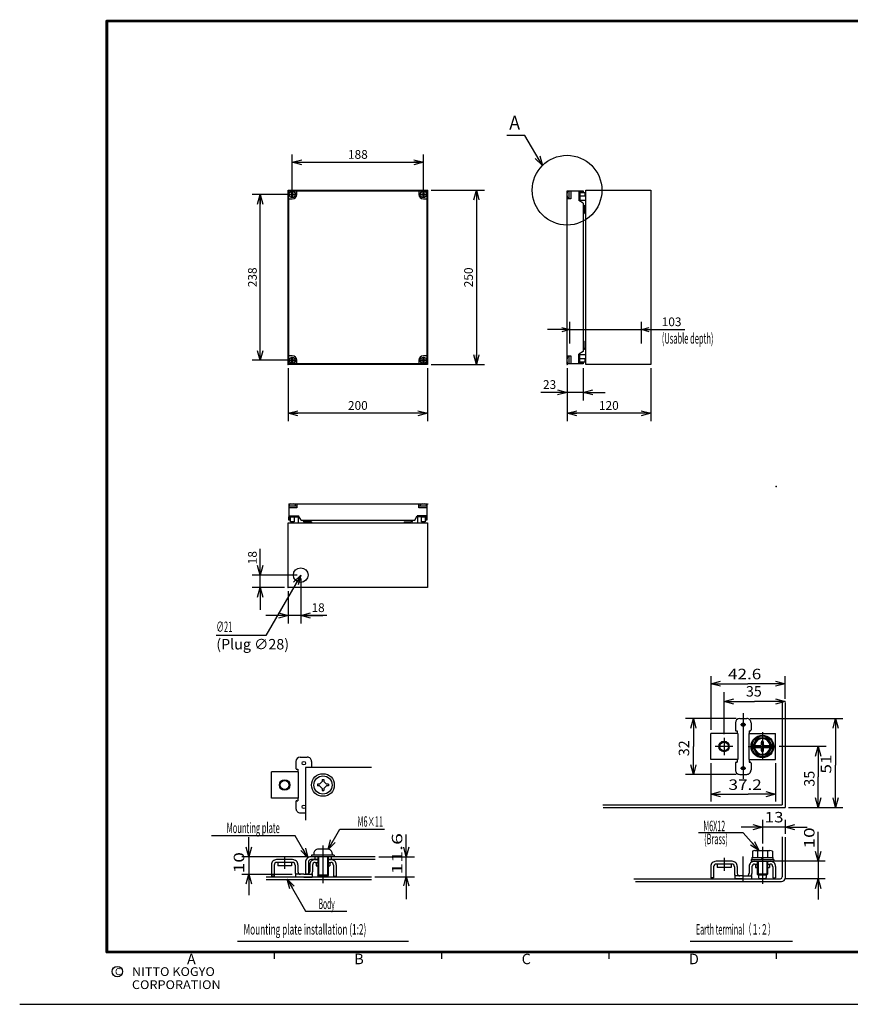
# Model space of a CAD drawing. Extents: x -217 to 202, y -161 to 148.
# Drawn here: x -217 to 21, y -148 to 134 of the extents above; entities that cross this region are included whole.
import ezdxf

# ---------------------------------------------------------------- set-up
doc = ezdxf.new("R2010")
doc.units = 0
doc.linetypes.add('CENTER', pattern=[50.8, 31.75, -6.35, 6.35, -6.35])
doc.linetypes.add('NON_PLOTING', pattern=[0])
doc.layers.get('0').update_dxf_attribs({"linetype": 'CONTINUOUS'})
doc.layers.get('DEFPOINTS').update_dxf_attribs({"linetype": 'CONTINUOUS'})
doc.layers.add('LY_1', color=7, linetype='CONTINUOUS')
doc.styles.add('MX_DIMTXSTY_2', font='txt.shx', dxfattribs={"width": 1.2, "bigfont": 'extfont.shx'})
doc.styles.add('MX_DIMTXSTY_3', font='txt.shx', dxfattribs={"width": 1.1, "bigfont": 'extfont.shx'})
doc.styles.add('MX_DIMTXSTY_4', font='txt.shx', dxfattribs={"width": 1.05, "bigfont": 'extfont.shx'})
doc.styles.add('MX_NOTE_STANDARD', font='txt.shx', dxfattribs={"bigfont": 'extfont.shx'})
doc.dimstyles.new('MXDIMSTYLE', dxfattribs={"dimtxt": 3, "dimasz": 2.5, "dimexe": 2.28, "dimexo": 1, "dimgap": 1, "dimtad": 1, "dimdsep": 46, "dimtxsty": 'MX_NOTE_STANDARD', "dimblk1": 'OPEN30', "dimblk2": 'OPEN30', "dimsah": 1, "dimcen": 2.5, "dimadec": 0, "dimazin": 0, "dimtfac": 1, "dimtmove": 0, "dimatfit": 3, "dimldrblk": 'OPEN30', "dimfxl": 1, "dimtzin": 0, "dimarcsym": 0})

# ---------------------------------------------------------------- blocks, each defined once
blk = doc.blocks.new('_OPEN30')
at = {"color": 0, "linetype": 'ByBlock', "lineweight": -2}
for p, q in [((-1, 0.267949), (0, 0)), ((0, 0), (-1, -0.267949)), ((0, 0), (-1, 0))]:
    blk.add_line(p, q, dxfattribs=at)
blk = doc.blocks.new('$DOT')
at = {"color": 0, "linetype": 'CONTINUOUS', "lineweight": -2}
blk.add_circle((0, 0), 1, dxfattribs=at)
blk = doc.blocks.new('*D3')
at = {"color": 1, "linetype": 'CONTINUOUS'}
for p, q in [((-59.24, 41), (-59.24, 47.28)), ((-38.64, 41), (-38.64, 47.28)), ((-59.24, 45), (-65.59, 45)), ((-59.24, 45), (-38.64, 45)), ((-38.64, 45), (-26.25, 45)), ((-38.64, 45), (-32.29, 45))]:
    blk.add_line(p, q, dxfattribs=at)
at = {"layer": 'DEFPOINTS', "color": 0, "linetype": 'CONTINUOUS'}
for p in [(-38.64, 45), (-59.24, 40), (-38.64, 40)]:
    blk.add_point(p, dxfattribs=at)
at = {"color": 1, "linetype": 'CONTINUOUS', "xscale": 2.216, "yscale": 2.216, "zscale": 2.216}
blk.add_blockref('_OPEN30', (-59.24, 45), dxfattribs=at)
at = {"color": 1, "linetype": 'CONTINUOUS', "xscale": 2.216, "yscale": 2.216, "zscale": 2.216, "rotation": 180}
blk.add_blockref('_OPEN30', (-38.64, 45), dxfattribs=at)
at = {"color": 1, "linetype": 'CONTINUOUS', "insert": (-30, 47.25), "char_height": 2.5, "attachment_point": 5, "line_spacing_factor": 0.9, "style": 'MX_DIMTXSTY_2'}
blk.add_mtext('\\A1;103', dxfattribs=at)
blk = doc.blocks.new('*D4')
at = {"color": 1, "linetype": 'CONTINUOUS'}
for p, q in [((-60, 34), (-60, 24.72)), ((-55.4, 34), (-55.4, 24.72)), ((-60, 27), (-67.5, 27)), ((-60, 27), (-66.35, 27)), ((-55.4, 27), (-60, 27)), ((-55.4, 27), (-49.05, 27))]:
    blk.add_line(p, q, dxfattribs=at)
at = {"layer": 'DEFPOINTS', "color": 0, "linetype": 'CONTINUOUS'}
for p in [(-60, 35), (-55.4, 35), (-60, 27)]:
    blk.add_point(p, dxfattribs=at)
at = {"color": 1, "linetype": 'CONTINUOUS', "xscale": 2.77, "yscale": 2.77, "zscale": 2.77}
blk.add_blockref('_OPEN30', (-60, 27), dxfattribs=at)
at = {"color": 1, "linetype": 'CONTINUOUS', "xscale": 2.77, "yscale": 2.77, "zscale": 2.77, "rotation": 180}
blk.add_blockref('_OPEN30', (-55.4, 27), dxfattribs=at)
at = {"color": 1, "linetype": 'CONTINUOUS', "insert": (-65, 29.25), "char_height": 2.5, "attachment_point": 5, "line_spacing_factor": 0.9}
blk.add_mtext('\\A1;23', dxfattribs=at)
blk = doc.blocks.new('*D5')
at = {"color": 1, "linetype": 'CONTINUOUS'}
for p, q in [((-60, 34), (-60, 18.72)), ((-36, 34), (-36, 18.72)), ((-36, 21), (-60, 21))]:
    blk.add_line(p, q, dxfattribs=at)
at = {"layer": 'DEFPOINTS', "color": 0, "linetype": 'CONTINUOUS'}
for p in [(-60, 35), (-36, 35), (-60, 21)]:
    blk.add_point(p, dxfattribs=at)
at = {"color": 1, "linetype": 'CONTINUOUS', "xscale": 2.77, "yscale": 2.77, "zscale": 2.77, "rotation": 180}
blk.add_blockref('_OPEN30', (-60, 21), dxfattribs=at)
at = {"color": 1, "linetype": 'CONTINUOUS', "xscale": 2.77, "yscale": 2.77, "zscale": 2.77}
blk.add_blockref('_OPEN30', (-36, 21), dxfattribs=at)
at = {"color": 1, "linetype": 'CONTINUOUS', "insert": (-48, 23.25), "char_height": 2.5, "attachment_point": 5, "line_spacing_factor": 0.9, "style": 'MX_DIMTXSTY_2'}
blk.add_mtext('\\A1;120', dxfattribs=at)
blk = doc.blocks.new('*D6')
at = {"color": 1, "linetype": 'CONTINUOUS'}
for p, q in [((-148, -25.4), (-148, -17.9)), ((-148, -25.4), (-148, -19.05)), ((-137.4, -25.4), (-150.28, -25.4)), ((-148, -29), (-148, -25.4)), ((-141, -29), (-150.28, -29)), ((-148, -29), (-148, -35.35))]:
    blk.add_line(p, q, dxfattribs=at)
at = {"layer": 'DEFPOINTS', "color": 0, "linetype": 'CONTINUOUS'}
for p in [(-148, -25.4), (-136.4, -25.4), (-140, -29)]:
    blk.add_point(p, dxfattribs=at)
at = {"color": 1, "linetype": 'CONTINUOUS', "xscale": 2.77, "yscale": 2.77, "zscale": 2.77}
for p, rotation in [((-148, -25.4), 270), ((-148, -29), 90)]:
    blk.add_blockref('_OPEN30', p, dxfattribs=dict(at, rotation=rotation))
at = {"color": 1, "linetype": 'CONTINUOUS', "insert": (-150.25, -20.4), "char_height": 2.5, "attachment_point": 5, "rotation": 90, "line_spacing_factor": 0.9, "style": 'MX_DIMTXSTY_2'}
blk.add_mtext('\\A1;18', dxfattribs=at)
blk = doc.blocks.new('*D7')
at = {"color": 1, "linetype": 'CONTINUOUS'}
for p, q in [((-136.4, -26.4), (-136.4, -39.28)), ((-140, -30), (-140, -39.28)), ((-140, -37), (-146.35, -37)), ((-136.4, -37), (-140, -37)), ((-128.9, -37), (-136.4, -37)), ((-136.4, -37), (-130.05, -37))]:
    blk.add_line(p, q, dxfattribs=at)
at = {"layer": 'DEFPOINTS', "color": 0, "linetype": 'CONTINUOUS'}
for p in [(-136.4, -25.4), (-140, -29), (-140, -37)]:
    blk.add_point(p, dxfattribs=at)
at = {"color": 1, "linetype": 'CONTINUOUS', "xscale": 2.77, "yscale": 2.77, "zscale": 2.77}
blk.add_blockref('_OPEN30', (-140, -37), dxfattribs=at)
at = {"color": 1, "linetype": 'CONTINUOUS', "xscale": 2.77, "yscale": 2.77, "zscale": 2.77, "rotation": 180}
blk.add_blockref('_OPEN30', (-136.4, -37), dxfattribs=at)
at = {"color": 1, "linetype": 'CONTINUOUS', "insert": (-131.4, -34.75), "char_height": 2.5, "attachment_point": 5, "line_spacing_factor": 0.9, "style": 'MX_DIMTXSTY_2'}
blk.add_mtext('\\A1;18', dxfattribs=at)
blk = doc.blocks.new('*D8')
at = {"color": 1, "linetype": 'CONTINUOUS'}
for p, q in [((-139.8, 83.8), (-150.28, 83.8)), ((-148, 36.2), (-148, 83.8)), ((-139.8, 36.2), (-150.28, 36.2))]:
    blk.add_line(p, q, dxfattribs=at)
at = {"layer": 'DEFPOINTS', "color": 0, "linetype": 'CONTINUOUS'}
for p in [(-148, 83.8), (-138.8, 83.8), (-138.8, 36.2)]:
    blk.add_point(p, dxfattribs=at)
at = {"color": 1, "linetype": 'CONTINUOUS', "xscale": 2.77, "yscale": 2.77, "zscale": 2.77}
for p, rotation in [((-148, 83.8), 90), ((-148, 36.2), 270)]:
    blk.add_blockref('_OPEN30', p, dxfattribs=dict(at, rotation=rotation))
at = {"color": 1, "linetype": 'CONTINUOUS', "insert": (-150.25, 59.999999), "char_height": 2.5, "attachment_point": 5, "rotation": 90, "line_spacing_factor": 0.9}
blk.add_mtext('\\A1;238', dxfattribs=at)
blk = doc.blocks.new('*D9')
at = {"color": 1, "linetype": 'CONTINUOUS'}
for p, q in [((-138.8, 84.8), (-138.8, 95.28)), ((-101.2, 84.8), (-101.2, 95.28)), ((-138.8, 93), (-101.2, 93))]:
    blk.add_line(p, q, dxfattribs=at)
at = {"layer": 'DEFPOINTS', "color": 0, "linetype": 'CONTINUOUS'}
for p in [(-101.2, 93), (-138.8, 83.8), (-101.2, 83.8)]:
    blk.add_point(p, dxfattribs=at)
at = {"color": 1, "linetype": 'CONTINUOUS', "xscale": 2.77, "yscale": 2.77, "zscale": 2.77, "rotation": 180}
blk.add_blockref('_OPEN30', (-138.8, 93), dxfattribs=at)
at = {"color": 1, "linetype": 'CONTINUOUS', "xscale": 2.77, "yscale": 2.77, "zscale": 2.77}
blk.add_blockref('_OPEN30', (-101.2, 93), dxfattribs=at)
at = {"color": 1, "linetype": 'CONTINUOUS', "insert": (-120.000001, 95.25), "char_height": 2.5, "attachment_point": 5, "line_spacing_factor": 0.9, "style": 'MX_DIMTXSTY_3'}
blk.add_mtext('\\A1;188', dxfattribs=at)
blk = doc.blocks.new('*D10')
at = {"color": 1, "linetype": 'CONTINUOUS'}
for p, q in [((-140, 34), (-140, 18.72)), ((-100, 34), (-100, 18.72)), ((-100, 21), (-140, 21))]:
    blk.add_line(p, q, dxfattribs=at)
at = {"layer": 'DEFPOINTS', "color": 0, "linetype": 'CONTINUOUS'}
for p in [(-140, 35), (-100, 35), (-140, 21)]:
    blk.add_point(p, dxfattribs=at)
at = {"color": 1, "linetype": 'CONTINUOUS', "xscale": 2.77, "yscale": 2.77, "zscale": 2.77, "rotation": 180}
blk.add_blockref('_OPEN30', (-140, 21), dxfattribs=at)
at = {"color": 1, "linetype": 'CONTINUOUS', "xscale": 2.77, "yscale": 2.77, "zscale": 2.77}
blk.add_blockref('_OPEN30', (-100, 21), dxfattribs=at)
at = {"color": 1, "linetype": 'CONTINUOUS', "insert": (-120, 23.25), "char_height": 2.5, "attachment_point": 5, "line_spacing_factor": 0.9, "style": 'MX_DIMTXSTY_3'}
blk.add_mtext('\\A1;200', dxfattribs=at)
blk = doc.blocks.new('*D11')
at = {"color": 1, "linetype": 'CONTINUOUS'}
for p, q in [((-99, 85), (-83.72, 85)), ((-86, 85), (-86, 35)), ((-99, 35), (-83.72, 35))]:
    blk.add_line(p, q, dxfattribs=at)
at = {"layer": 'DEFPOINTS', "color": 0, "linetype": 'CONTINUOUS'}
for p in [(-100, 85), (-100, 35), (-86, 35)]:
    blk.add_point(p, dxfattribs=at)
at = {"color": 1, "linetype": 'CONTINUOUS', "xscale": 2.77, "yscale": 2.77, "zscale": 2.77}
for p, rotation in [((-86, 85), 90), ((-86, 35), 270)]:
    blk.add_blockref('_OPEN30', p, dxfattribs=dict(at, rotation=rotation))
at = {"color": 1, "linetype": 'CONTINUOUS', "insert": (-88.25, 60), "char_height": 2.5, "attachment_point": 5, "rotation": 90, "line_spacing_factor": 0.9, "style": 'MX_DIMTXSTY_4'}
blk.add_mtext('\\A1;250', dxfattribs=at)
blk = doc.blocks.new('$DOTFIL')
at = {"color": 0, "linetype": 'CONTINUOUS', "lineweight": -2, "const_width": 1}
blk.add_lwpolyline([(-0.5, 0, 1), (0.5, 0, 1)], format="xyb", close=True, dxfattribs=at)

msp = doc.modelspace()

# ---------------------------------------------------------------- linework, layer by layer
at = {"layer": 'DEFPOINTS', "color": 130, "linetype": 'NON_PLOTING'}
msp.add_line((-217, -148.5), (202, -148.5), dxfattribs=at)
at = {"layer": 'LY_1', "color": 255, "linetype": 'CONTINUOUS'}
for p, q in [((-140, 35), (-140, 85)), ((-140, 85), (-100, 85)), ((-139.8, 35.2), (-139.8, 84.8)), ((-139.8, 84.8), (-100.2, 84.8)), ((-137.5, 83.8), (-137.5, 84.8)), ((-102.5, 84.8), (-102.5, 83.8)), ((-100.2, 84.8), (-100.2, 35.2)), ((-100, 85), (-100, 35)), ((-60, 35.2), (-60, 84.8)), ((-60, 84.8), (-56.3, 84.8)), ((-59.46, 84.8), (-59.46, 82.5)), ((-58.9, 84.8), (-58.9, 82.5)), ((-56.6, 84.8), (-56.6, 82)), ((-56.3, 84.8), (-55.4, 84.8)), ((-56.3, 84.8), (-56.3, 81.8268)), ((-55.4, 84.8), (-55.4, 84.48)), ((-54.6, 35), (-54.6, 85)), ((-54.6, 85), (-36, 85)), ((-36, 85), (-36, 35)), ((-139.8, 82.5), (-138.8, 82.5)), ((-139.5, 83.7), (-139.5, 83.9)), ((-139.5, 83.9), (-138.1, 83.9)), ((-138.1, 83.7), (-139.5, 83.7)), ((-138.9, 83.1), (-138.9, 84.5)), ((-138.9, 84.5), (-138.7, 84.5)), ((-138.7, 83.1), (-138.9, 83.1)), ((-138.7, 84.5), (-138.7, 83.1)), ((-138.1, 83.9), (-138.1, 83.7)), ((-101.9, 83.7), (-101.9, 83.9)), ((-101.9, 83.9), (-100.5, 83.9)), ((-100.5, 83.7), (-101.9, 83.7)), ((-101.3, 83.1), (-101.3, 84.5)), ((-101.3, 84.5), (-101.1, 84.5)), ((-101.1, 83.1), (-101.3, 83.1)), ((-101.2, 82.5), (-100.2, 82.5)), ((-101.1, 84.5), (-101.1, 83.1)), ((-100.5, 83.9), (-100.5, 83.7)), ((-58.9, 82.5), (-60, 82.5)), ((-55.4, 81.307), (-56.6, 82)), ((-55.4, 84.48), (-56.3, 84.48)), ((-56.3, 84.3), (-54.86, 84.3)), ((-54.86, 83.3), (-56.3, 83.3)), ((-56.3, 82.1008), (-54.6, 82.1008)), ((-54.86, 84.3), (-54.86, 83.3)), ((-55.4, 81.307), (-55.4, 38.693)), ((-55.4, 80.7722), (-54.6, 80.3992)), ((-55.4, 80.4412), (-54.9, 80.2081)), ((-54.9, 78.3008), (-54.9, 80.2081)), ((-54.9, 78.3008), (-54.6, 78.3008)), ((-55.4, 39.5588), (-54.9, 39.7919)), ((-55.4, 39.2278), (-54.6, 39.6008)), ((-54.9, 41.6992), (-54.6, 41.6992)), ((-54.9, 41.6992), (-54.9, 39.7919)), ((-138.8, 37.5), (-139.8, 37.5)), ((-138.9, 35.5), (-138.9, 36.9)), ((-138.9, 36.9), (-138.7, 36.9)), ((-138.7, 36.9), (-138.7, 35.5)), ((-101.3, 35.5), (-101.3, 36.9)), ((-101.3, 36.9), (-101.1, 36.9)), ((-100.2, 37.5), (-101.2, 37.5)), ((-101.1, 36.9), (-101.1, 35.5)), ((-60, 37.5), (-58.9, 37.5)), ((-59.46, 37.5), (-59.46, 35.2)), ((-58.9, 37.5), (-58.9, 35.2)), ((-55.4, 38.693), (-56.6, 38)), ((-56.6, 35.2), (-56.6, 38)), ((-56.3, 35.2), (-56.3, 38.1732)), ((-56.3, 37.8992), (-54.6, 37.8992)), ((-100, 35), (-140, 35)), ((-100.2, 35.2), (-139.8, 35.2)), ((-139.5, 36.1), (-139.5, 36.3)), ((-139.5, 36.3), (-138.1, 36.3)), ((-138.1, 36.1), (-139.5, 36.1)), ((-138.7, 35.5), (-138.9, 35.5)), ((-138.1, 36.3), (-138.1, 36.1)), ((-137.5, 35.2), (-137.5, 36.2)), ((-102.5, 36.2), (-102.5, 35.2)), ((-101.9, 36.1), (-101.9, 36.3)), ((-101.9, 36.3), (-100.5, 36.3)), ((-100.5, 36.1), (-101.9, 36.1)), ((-101.1, 35.5), (-101.3, 35.5)), ((-100.5, 36.3), (-100.5, 36.1)), ((-56.3, 35.2), (-60, 35.2)), ((-56.3, 36.7), (-54.86, 36.7)), ((-54.86, 35.7), (-56.3, 35.7)), ((-56.3, 35.52), (-55.4, 35.52)), ((-55.4, 35.2), (-56.3, 35.2)), ((-55.4, 35.52), (-55.4, 35.2)), ((-54.86, 36.7), (-54.86, 35.7)), ((-36, 35), (-54.6, 35)), ((-139.8, -5), (-139.8, -8.7)), ((-139.8, -5), (-100.2, -5)), ((-139.8, -5.54), (-137.5, -5.54)), ((-137.5, -5), (-137.5, -6.1)), ((-102.5, -6.1), (-102.5, -5)), ((-102.5, -5.54), (-100.2, -5.54)), ((-100.2, -5), (-100.2, -8.7)), ((-137.5, -6.1), (-139.8, -6.1)), ((-139.8, -8.4), (-137, -8.4)), ((-136.307, -9.6), (-137, -8.4)), ((-103.693, -9.6), (-103, -8.4)), ((-100.2, -8.4), (-103, -8.4)), ((-100.2, -6.1), (-102.5, -6.1)), ((-140, -29), (-140, -10.4)), ((-140, -10.4), (-100, -10.4)), ((-139.8, -9.6), (-139.8, -8.7)), ((-139.8, -8.7), (-139.48, -8.7)), ((-139.8, -8.7), (-136.8268, -8.7)), ((-139.48, -9.6), (-139.8, -9.6)), ((-139.48, -8.7), (-139.48, -9.6)), ((-139.3, -10.14), (-139.3, -8.7)), ((-139.3, -8.7), (-138.3, -8.7)), ((-138.3, -10.14), (-139.3, -10.14)), ((-138.3, -8.7), (-138.3, -10.14)), ((-137.1008, -8.7), (-137.1008, -10.4)), ((-136.307, -9.6), (-103.693, -9.6)), ((-135.7722, -9.6), (-135.3992, -10.4)), ((-135.4412, -9.6), (-135.2081, -10.1)), ((-133.3008, -10.1), (-135.2081, -10.1)), ((-133.3008, -10.1), (-133.3008, -10.4)), ((-106.6992, -10.1), (-106.6992, -10.4)), ((-106.6992, -10.1), (-104.7919, -10.1)), ((-104.5588, -9.6), (-104.7919, -10.1)), ((-104.2278, -9.6), (-104.6008, -10.4)), ((-100.2, -8.7), (-103.1732, -8.7)), ((-102.8992, -8.7), (-102.8992, -10.4)), ((-101.7, -10.14), (-101.7, -8.7)), ((-101.7, -8.7), (-100.7, -8.7)), ((-100.7, -10.14), (-101.7, -10.14)), ((-100.7, -8.7), (-100.7, -10.14)), ((-100.52, -9.6), (-100.52, -8.7)), ((-100.52, -8.7), (-100.2, -8.7)), ((-100.2, -9.6), (-100.52, -9.6)), ((-100.2, -8.7), (-100.2, -9.6)), ((-100, -10.4), (-100, -29)), ((-100, -29), (-140, -29))]:
    msp.add_line(p, q, dxfattribs=at)
at = {"layer": 'LY_1', "color": 1, "linetype": 'CONTINUOUS'}
for p, q in [((-18.764, -54.356), (-18.764, -69.7915)), ((2.536, -60.9026), (2.536, -54.356)), ((-14.964, -71.0415), (-14.964, -59.0145)), ((-11.464, -66.5415), (-26.0266, -66.5415)), ((-7.464, -66.5415), (19.1022, -66.5415)), ((14.2982, -74.5415), (0.8387, -74.5415)), ((-18.764, -79.2915), (-18.764, -90.3135)), ((-0.164, -79.2915), (-0.164, -90.3135)), ((-11.464, -82.5415), (-26.0266, -82.5415)), ((3.536, -92.0415), (19.1022, -92.0415)), ((-3.964, -95.5542), (-3.964, -102.3778)), ((2.536, -95.5542), (2.536, -99.5856)), ((-125.1819, -98.2546), (-112.3662, -98.2546)), ((2.536, -97.7186), (-3.964, -97.7186)), ((-134.5, -106.2), (-153.2979, -106.2)), ((-151.2946, -106.2), (-151.2946, -111.2)), ((-131.25, -106.2), (-131.25, -111.7)), ((-128.75, -106.2), (-128.75, -111.7)), ((-114.0214, -106.2), (-103.7495, -106.2)), ((-106.0947, -112), (-106.0947, -106.2)), ((-5.214, -107.484), (-5.214, -111.134)), ((-2.714, -107.484), (-2.714, -111.134)), ((14.007, -107.484), (-0.661, -107.484)), ((12.036, -107.484), (12.036, -112.484)), ((-153.2979, -111.2), (-138.875, -111.2)), ((-103.7495, -112), (-115.0947, -112)), ((-5.214, -111.134), (-5.214, -111.384)), ((-2.714, -111.134), (-2.714, -111.384)), ((14.007, -112.484), (2.4359, -112.484)), ((-134.9766, -121.7552), (-123.1663, -121.7552)), ((-154.5, -130.4), (-105.5, -130.4)), ((-24.7, -130.4), (4.7, -130.4))]:
    msp.add_line(p, q, dxfattribs=at)
at = {"layer": 'LY_1', "color": 2, "linetype": 'CONTINUOUS'}
for p, q in [((1.736, -61.6399), (1.736, -91.2415)), ((2.536, -61.9026), (2.536, -92.0415)), ((-10.464, -66.5415), (-8.464, -66.5415)), ((-11.714, -67.7915), (-11.714, -69.7915)), ((-11.464, -70.0415), (-11.214, -70.0415)), ((-11.214, -70.0415), (-11.214, -70.7915)), ((-7.714, -70.0415), (-7.714, -70.7915)), ((-7.714, -70.0415), (-7.464, -70.0415)), ((-7.214, -67.7915), (-7.214, -69.7915)), ((-18.764, -78.2915), (-18.764, -70.7915)), ((-11.039, -70.7915), (-18.764, -70.7915)), ((-11.039, -70.7915), (-11.039, -78.2915)), ((-7.889, -70.7915), (-0.164, -70.7915)), ((-7.889, -70.7915), (-7.889, -78.2915)), ((-6.8391, -74.5416), (-5.4015, -72.0517)), ((-5.4015, -72.0518), (-2.5265, -72.0518)), ((-4.264, -74.0916), (-4.264, -73.2916)), ((-3.664, -74.0916), (-3.664, -73.2916)), ((-2.5264, -72.0518), (-1.089, -74.5416)), ((-0.164, -78.2915), (-0.164, -70.7915)), ((-5.4015, -77.0314), (-6.839, -74.5416)), ((-6.1538, -74.2416), (-4.414, -74.2416)), ((-6.1538, -74.8416), (-4.414, -74.8416)), ((-4.264, -75.7916), (-4.264, -74.9916)), ((-3.664, -75.7916), (-3.664, -74.9916)), ((-3.514, -74.2416), (-1.7742, -74.2416)), ((-3.514, -74.8416), (-1.7742, -74.8416)), ((-1.0891, -74.5416), (-2.5265, -77.0314)), ((-137.75, -78.85), (-137.75, -80.85)), ((-136.5, -77.6), (-134.5, -77.6)), ((-133.25, -78.85), (-133.25, -80.6)), ((-11.039, -78.2915), (-18.764, -78.2915)), ((-11.464, -79.0415), (-11.214, -79.0415)), ((-11.214, -78.2915), (-11.214, -79.0415)), ((-7.889, -78.2915), (-0.164, -78.2915)), ((-7.714, -78.2915), (-7.714, -79.0415)), ((-7.714, -79.0415), (-7.464, -79.0415)), ((-2.5265, -77.0314), (-5.4015, -77.0314)), ((-144.8, -89.35), (-144.8, -81.85)), ((-137.075, -81.85), (-144.8, -81.85)), ((-137.5, -81.1), (-137.25, -81.1)), ((-137.25, -81.1), (-137.25, -81.85)), ((-137.075, -81.85), (-137.075, -89.35)), ((-135, -80.6), (-135, -95.7)), ((-116.0845, -80.6), (-135, -80.6)), ((-11.714, -79.2915), (-11.714, -81.2915)), ((-7.214, -79.2915), (-7.214, -81.2915)), ((-130.9874, -85.35), (-130.25, -84.6126)), ((-130.25, -84.025), (-129.75, -84.025)), ((-130.25, -84.025), (-130.25, -84.6126)), ((-129.75, -84.025), (-129.75, -84.6126)), ((-129.0126, -85.35), (-129.75, -84.6126)), ((-10.464, -82.5415), (-8.464, -82.5415)), ((-130.9874, -85.35), (-131.575, -85.35)), ((-131.575, -85.35), (-131.575, -85.85)), ((-130.9874, -85.85), (-131.575, -85.85)), ((-130.25, -86.5874), (-130.9874, -85.85)), ((-130.25, -86.5874), (-130.25, -87.175)), ((-130.25, -87.175), (-129.75, -87.175)), ((-129.75, -86.5874), (-129.0126, -85.85)), ((-129.75, -86.5874), (-129.75, -87.175)), ((-128.425, -85.35), (-129.0126, -85.35)), ((-128.425, -85.85), (-129.0126, -85.85)), ((-128.425, -85.35), (-128.425, -85.85)), ((-137.075, -89.35), (-144.8, -89.35)), ((-137.75, -90.35), (-137.75, -92.35)), ((-137.5, -90.1), (-137.25, -90.1)), ((-137.25, -89.35), (-137.25, -90.1)), ((-49.7526, -91.2415), (1.736, -91.2415)), ((-49.681, -92.0415), (2.536, -92.0415)), ((-136.5, -93.6), (-135, -93.6)), ((1.736, -100.4434), (1.736, -111.984)), ((2.536, -100.5856), (2.536, -112.284)), ((-128.625, -104), (-131.375, -104)), ((-6.1203, -104.384), (-1.8078, -104.384)), ((-138.7, -107), (-143.3, -107)), ((-115.0214, -106.2), (-133.5, -106.2)), ((-131.5, -107), (-133.45, -107)), ((-133.25, -105.7), (-133.25, -106.2)), ((-126.75, -105.7), (-133.25, -105.7)), ((-132.625, -105.25), (-132.625, -105.7)), ((-132.375, -106.2), (-132.375, -106.9601)), ((-132.303, -107), (-131.5, -107)), ((-131.5, -106.2), (-131.5, -111.45)), ((-128.5, -106.2), (-128.5, -111.45)), ((-115, -107), (-128.5, -107)), ((-128.5, -107), (-127.697, -107)), ((-127.625, -106.2), (-127.625, -107)), ((-127.375, -105.25), (-127.375, -105.7)), ((-126.75, -105.7), (-126.75, -106.2)), ((-7.214, -106.984), (-7.214, -107.484)), ((-7.214, -106.984), (-0.714, -106.984)), ((-6.964, -106.384), (-0.964, -106.384)), ((-6.964, -106.384), (-6.964, -106.984)), ((-6.839, -104.6198), (-6.839, -106.384)), ((-5.4015, -104.6198), (-5.4015, -106.384)), ((-4.2527, -106.984), (-3.9063, -106.384)), ((-3.964, -106.984), (-3.6176, -106.384)), ((-2.5265, -104.6198), (-2.5265, -106.384)), ((-1.089, -104.6198), (-1.089, -106.384)), ((-0.964, -106.384), (-0.964, -106.984)), ((-0.714, -106.984), (-0.714, -107.484)), ((-144.8, -108.5), (-144.8, -111.75)), ((-144, -108.55), (-144, -111.75)), ((-138.75, -107.8), (-143.25, -107.8)), ((-143, -107.8), (-143, -108.8)), ((-139, -108.8), (-143, -108.8)), ((-139, -107.8), (-139, -108.8)), ((-138, -108.55), (-138, -110.5)), ((-137.2, -108.5), (-137.2, -110.45)), ((-135, -107.7), (-135, -111.2)), ((-134.2, -107.75), (-134.2, -111.2)), ((-133.8, -108.5), (-133.8, -110.45)), ((-133, -108.55), (-133, -110.5)), ((-132.25, -107.8), (-131.5, -107.8)), ((-132, -107.8), (-132, -108.8)), ((-132, -108.8), (-131.5, -108.8)), ((-128.5, -107.8), (-127.75, -107.8)), ((-128.5, -108.8), (-128, -108.8)), ((-128, -107.8), (-128, -108.8)), ((-127, -108.55), (-127, -111.75)), ((-126.2, -108.5), (-126.2, -111.75)), ((-18.764, -108.984), (-18.764, -112.234)), ((-17.964, -109.034), (-17.964, -112.234)), ((-12.664, -107.484), (-17.264, -107.484)), ((-12.714, -108.284), (-17.214, -108.284)), ((-16.964, -108.284), (-16.964, -109.284)), ((-12.964, -109.284), (-16.964, -109.284)), ((-12.964, -108.284), (-12.964, -109.284)), ((-11.964, -109.034), (-11.964, -110.984)), ((-11.164, -108.984), (-11.164, -110.934)), ((-7.764, -108.984), (-7.764, -110.934)), ((-7.214, -107.484), (-0.714, -107.484)), ((-6.964, -109.034), (-6.964, -110.984)), ((-6.267, -107.484), (-1.661, -107.484)), ((-6.214, -108.284), (-5.464, -108.284)), ((-5.964, -108.284), (-5.964, -109.284)), ((-5.964, -109.284), (-5.464, -109.284)), ((-5.464, -107.484), (-5.464, -111.134)), ((-2.464, -107.484), (-2.464, -111.134)), ((-2.464, -108.284), (-1.714, -108.284)), ((-2.464, -109.284), (-1.964, -109.284)), ((-1.964, -108.284), (-1.964, -109.284)), ((-0.964, -109.034), (-0.964, -112.234)), ((-0.164, -108.984), (-0.164, -112.234)), ((-116.0947, -112), (-146.2946, -112)), ((-116.0845, -112.8), (-146.2946, -112.8)), ((-144, -111.75), (-144.8, -111.75)), ((-135.5, -111.2), (-137.875, -111.2)), ((-137.875, -111.2), (-137.875, -112)), ((-135.5, -112), (-137.875, -112)), ((-135.5, -111.2), (-133.125, -111.2)), ((-135.5, -112), (-133.125, -112)), ((-134.2, -111.2), (-135, -111.2)), ((-133.125, -111.2), (-133.125, -112)), ((-131.2501, -111.7), (-131.5001, -111.45)), ((-128.5001, -111.4501), (-131.5001, -111.4501)), ((-128.75, -111.7), (-131.25, -111.7)), ((-128.5001, -111.45), (-128.7501, -111.7)), ((-127, -111.75), (-126.2, -111.75)), ((-40.8312, -112.484), (1.236, -112.484)), ((-17.964, -112.234), (-18.764, -112.234)), ((-11.839, -111.684), (-11.839, -112.484)), ((-9.464, -111.684), (-11.839, -111.684)), ((-9.464, -111.684), (-7.089, -111.684)), ((-7.089, -111.684), (-7.089, -112.484)), ((-5.464, -111.1339), (-5.214, -111.3839)), ((-2.464, -111.134), (-5.464, -111.134)), ((-5.214, -111.384), (-2.714, -111.384)), ((-5.089, -111.384), (-5.089, -112.134)), ((-4.839, -112.384), (-3.089, -112.384)), ((-2.839, -111.384), (-2.839, -112.134)), ((-2.714, -111.3839), (-2.464, -111.1339)), ((-0.964, -112.234), (-0.164, -112.234)), ((-40.3253, -113.284), (1.5359, -113.284))]:
    msp.add_line(p, q, dxfattribs=at)
at = {"layer": 'LY_1', "color": 1, "linetype": 'CENTER'}
for p, q in [((-9.464, -64.9604), (-9.464, -83.8397)), ((-10.214, -68.2915), (-8.714, -68.2915)), ((-3.964, -70.492), (-3.964, -78.4321)), ((-14.964, -72.0415), (-14.964, -77.0415)), ((-12.464, -74.5415), (-17.464, -74.5415)), ((-8.0408, -74.5415), (-0.1613, -74.5415)), ((-10.214, -80.7915), (-8.714, -80.7915)), ((-130, -102.9751), (-130, -113.7579)), ((-3.964, -103.3778), (-3.964, -113.936)), ((-141, -106.2991), (-141, -109.6232)), ((-14.964, -106.503), (-14.964, -110.1773)), ((-9.464, -113.412), (-9.464, -106.1262))]:
    msp.add_line(p, q, dxfattribs=at)
at = {"layer": 'LY_1', "color": 7, "linetype": 'CONTINUOUS'}
for p, q in [((-137.9596, -100.1453), (-161.9701, -100.1453)), ((-9.4612, -99.3408), (-22.3238, -99.3408))]:
    msp.add_line(p, q, dxfattribs=at)
at = {"layer": 'LY_1', "color": 3, "linetype": 'CONTINUOUS'}
for q in [(-11.839, -112.484), (-7.089, -112.484)]:
    msp.add_line((-9.464, -112.484), q, dxfattribs=at)
at = {"layer": 'LY_1', "color": 130, "linetype": 'CONTINUOUS'}
for p, q in [((-144, -133.5), (-144, -135.5)), ((-96, -133.5), (-96, -135.5)), ((8, -133.5), (-92, -133.5)), ((-48, -133.5), (-48, -135.5)), ((0, -133.5), (0, -135.5))]:
    msp.add_line(p, q, dxfattribs=at)
at = {"layer": 'LY_1', "color": 130, "linetype": 'CONTINUOUS', "const_width": 0.8}
for points in [[(192, 133.5), (-192, 133.5)], [(-192, -133.5), (-192, 133.5)], [(-192, -133.5), (192, -133.5)]]:
    msp.add_lwpolyline(points, dxfattribs=at)
at = {"layer": 'LY_1', "color": 130, "linetype": 'CONTINUOUS', "const_width": 0.4}
for points in [[(-192, 133.3, -1), (-192, 133.7, -1)], [(-192.2, 133.5, -1), (-191.8, 133.5, -1)], [(-192, -133.3, 1), (-192, -133.7, 1)], [(-192.2, -133.5, 1), (-191.8, -133.5, 1)]]:
    msp.add_lwpolyline(points, format="xyb", dxfattribs=at)
at = {"layer": 'LY_1', "color": 7, "linetype": 'CONTINUOUS'}
msp.add_circle((-60, 85), 10, dxfattribs=at)
at = {"layer": 'LY_1', "color": 255, "linetype": 'CONTINUOUS'}
for centre, radius in [((-138.8, 83.8), 0.93), ((-101.2, 83.8), 0.93), ((-138.8, 36.2), 0.93), ((-101.2, 36.2), 0.93), ((-136.4, -25.4), 2.1)]:
    msp.add_circle(centre, radius, dxfattribs=at)
at = {"layer": 'LY_1', "color": 2, "linetype": 'CONTINUOUS'}
for centre, radius in [((-9.464, -68.2915), 0.5), ((-14.964, -74.5415), 1.25), ((-3.964, -74.5415), 3.25), ((-3.964, -74.5415), 3), ((-3.964, -74.5415), 2.4898), ((-135.5, -79.35), 0.5), ((-9.464, -80.7915), 0.5), ((-141, -85.6), 1.25), ((-130, -85.6), 3.25), ((-130, -85.6), 2.625), ((-135.5, -91.85), 0.5)]:
    msp.add_circle(centre, radius, dxfattribs=at)
at = {"layer": 'LY_1', "color": 1, "linetype": 'CONTINUOUS'}
for centre in [(-14.964, -74.5415), (-141, -85.6)]:
    msp.add_circle(centre, 1.5, dxfattribs=at)
at = {"layer": 'LY_1', "color": 130, "linetype": 'CONTINUOUS'}
msp.add_circle((-189, -139.1193), 1.5, dxfattribs=at)
at = {"layer": 'LY_1', "color": 255, "linetype": 'CONTINUOUS'}
for centre, radius, start, end in [((-59.46, 84.19), 0.54, 90, 180), ((-138.8, 83.8), 1.3, 270, 0), ((-101.2, 83.8), 1.3, 180, 270), ((-59.46, 83.41), 0.54, 180, 270), ((-138.8, 36.2), 1.3, 0, 90), ((-101.2, 36.2), 1.3, 90, 180), ((-59.46, 36.59), 0.54, 90, 180), ((-59.46, 35.81), 0.54, 180, 270), ((-139.19, -5.54), 0.54, 90, 180), ((-138.41, -5.54), 0.54, 0, 90), ((-101.59, -5.54), 0.54, 90, 180), ((-100.81, -5.54), 0.54, 0, 90)]:
    msp.add_arc(centre, radius, start, end, dxfattribs=at)
at = {"layer": 'LY_1', "color": 2, "linetype": 'CONTINUOUS'}
for centre, radius, start, end in [((-10.464, -67.7915), 1.25, 90.000003, 179.999964), ((-8.464, -67.7915), 1.25, 0, 90.000003), ((-11.464, -69.7915), 0.25, 179.999964, 270.000001), ((-7.464, -69.7915), 0.25, 269.999997, 0), ((-3.964, -73.2916), 0.3, 359.997086, 180.000019), ((-6.1538, -74.5416), 0.3, 89.999982, 269.999727), ((-4.414, -74.0916), 0.15, 270.000018, 0), ((-4.414, -74.9915), 0.15, 0, 89.999982), ((-3.964, -75.7916), 0.3, 180.000022, 359.997032), ((-3.514, -74.0916), 0.15, 180.000022, 269.99956), ((-3.514, -74.9915), 0.15, 89.999982, 180.000019), ((-1.7742, -74.5416), 0.3, 270.000018, 89.999982), ((-136.5, -78.85), 1.25, 90.000003, 179.999964), ((-134.5, -78.85), 1.25, 0, 90.000003), ((-11.464, -79.2915), 0.25, 90.000003, 179.999964), ((-7.464, -79.2915), 0.25, 0, 90.000003), ((-137.5, -80.85), 0.25, 179.999964, 270.000001), ((-10.464, -81.2915), 1.25, 179.999964, 270.000001), ((-8.464, -81.2915), 1.25, 269.999997, 0), ((-137.5, -90.35), 0.25, 90.000003, 179.999964), ((-136.5, -92.35), 1.25, 179.999964, 270.000001), ((-131.375, -105.25), 1.25, 90.000003, 180.000005), ((-128.625, -105.25), 1.25, 0, 90.000003), ((-6.1203, -105.5974), 1.2134, 53.675134, 126.324185), ((-3.964, -108.884), 4.5, 71.370942, 108.629733), ((-1.8078, -105.5975), 1.2134, 53.677839, 126.32189), ((-143.3, -108.5), 1.5, 90.000003, 180.000005), ((-138.7, -108.5), 1.5, 0, 90.000003), ((-133.5, -107.7), 1.5, 89.999381, 180.000019), ((-133.45, -107.75), 0.75, 89.99878, 180.000019), ((-132.3, -108.5), 1.5, 90.000003, 180.000005), ((-127.7, -108.5), 1.5, 0, 90.000003), ((-143.25, -108.55), 0.75, 90.000003, 180.000005), ((-138.75, -108.55), 0.75, 0, 90.000003), ((-132.25, -108.55), 0.75, 90.000003, 180.000005), ((-127.75, -108.55), 0.75, 0, 90.000003), ((-17.264, -108.984), 1.5, 90.000003, 180.000005), ((-17.214, -109.034), 0.75, 90.000003, 180.000005), ((-12.714, -109.034), 0.75, 0, 90.000003), ((-12.664, -108.984), 1.5, 0, 90.000003), ((-6.264, -108.984), 1.5, 90.000003, 180.000005), ((-6.214, -109.034), 0.75, 90.000003, 180.000005), ((-1.714, -109.034), 0.75, 0, 90.000003), ((-1.664, -108.984), 1.5, 0, 90.000003), ((-136.5, -110.5), 1.5, 180.000005, 207.817999), ((-136.45, -110.45), 0.75, 180.000005, 270.000001), ((-134.55, -110.45), 0.75, 269.999997, 0), ((-134.5, -110.5), 1.5, 332.181995, 0), ((-10.464, -110.984), 1.5, 180.000005, 207.817999), ((-10.414, -110.934), 0.75, 180.000005, 270.000001), ((-8.514, -110.934), 0.75, 269.999997, 0), ((-8.464, -110.984), 1.5, 332.181995, 0), ((-4.839, -112.134), 0.25, 180.000022, 269.999997), ((-3.089, -112.134), 0.25, 270.000018, 0), ((1.236, -111.984), 0.5, 270, 0), ((1.536, -112.284), 1, 270.000018, 0)]:
    msp.add_arc(centre, radius, start, end, dxfattribs=at)
at = {"layer": 'LY_1', "color": 1, "linetype": 'CONTINUOUS'}
for start, end in [(89.999982, 172.303051), (7.69695, 89.999982), (187.697714, 352.30266)]:
    msp.add_arc((-3.964, -74.5415), 2.2398, start, end, dxfattribs=at)
for p in [(0, 0), (-192, -93.5), (-144, -133.5)]:
    msp.add_point(p, dxfattribs=at)
at = {"layer": 'LY_1', "color": 130, "linetype": 'CONTINUOUS'}
msp.add_point((-144, -133.5), dxfattribs=at)

# ---------------------------------------------------------------- block references
at = {"layer": 'LY_1', "color": 7, "linetype": 'ByBlock'}
for name, p, xscale, yscale, zscale in [('$DOTFIL', (-100.2, 84.8), 0.1, 0.1, 0.1), ('$DOT', (-100, 85), 0.05, 0.05, 0.05), ('$DOT', (-36, 85), 0.05, 0.05, 0.05), ('$DOT', (-140, 35), 0.05, 0.05, 0.05), ('$DOTFIL', (-139.8, 35.2), 0.1, 0.1, 0.1), ('$DOT', (-60, 35), 0.05, 0.05, 0.05), ('$DOT', (-100, -5), 0.05, 0.05, 0.05), ('$DOT', (-140, -29), 0.05, 0.05, 0.05)]:
    msp.add_blockref(name, p, dxfattribs=dict(at, xscale=xscale, yscale=yscale, zscale=zscale))

# ---------------------------------------------------------------- texts
at = {"layer": 'LY_1', "color": 255, "linetype": 'CONTINUOUS'}
for s, insert, char_height, attachment_point, line_spacing_factor in [('\\W0.833333;\\A1;Ａ', (-77.2712, 104.3312), 4, 4, 0.78), ('\\W0.525469;\\A1;(Usable depth)', (-32.8067, 44), 3, 1, 0.9), ('\\W0.535227;\\A1;∅21', (-160.6, -41.7205), 3, 7, 0.6), ('\\A1;(Plug ∅28)', (-160.6, -43.7205), 3, 1, 0.6)]:
    msp.add_mtext(s, dxfattribs=dict(at, insert=insert, char_height=char_height, attachment_point=attachment_point, line_spacing_factor=line_spacing_factor))
at = {"layer": 'LY_1', "color": 1, "linetype": 'CONTINUOUS', "char_height": 3}
for s, insert, attachment_point, line_spacing_factor in [('\\W1.200000;\\A1;42.6', (-13.8247, -52.2737), 1, 0.9), ('\\A1;35', (-8.6839, -57.2234), 1, 0.9), ('\\W1.200000;\\A1;37.2', (-13.6791, -84.0095), 1, 0.9), ('\\W0.514706;\\A1;M6×11', (-116.4405, -96.0654), 5, 0.9), ('\\W0.500000;\\A1;M6X12', (-20.8764, -95.8488), 1, 0.9), ('\\W1.200000;\\A1;13', (-3.3432, -93.3264), 1, 0.9), ('\\W0.525469;\\A1;Mounting plate', (-150.0101, -97.8964), 5, 0.9), ('\\W0.515789;\\A1;(Brass)', (-17.2766, -101.0723), 5, 0.9), ('\\W0.466667;\\A1;Body', (-128.937, -119.6693), 5, 0.9), ('\\W0.578223;\\A1;Mounting plate installation (1:2)', (-152.8109, -125.5), 1, 0.8), ('\\W0.504744;\\A1;Earth terminal（１:２）', (-23.0476, -125.5), 1, 0.8)]:
    msp.add_mtext(s, dxfattribs=dict(at, insert=insert, attachment_point=attachment_point, line_spacing_factor=line_spacing_factor))
at = {"layer": 'LY_1', "color": 1, "linetype": 'CONTINUOUS', "char_height": 3, "attachment_point": 1, "rotation": 90, "line_spacing_factor": 0.9}
for s, insert in [('\\A1;32', (-27.9633, -77.3381)), ('\\W1.200000;\\A1;51', (12.7982, -82.3333)), ('\\A1;35', (7.9941, -86.0727)), ('\\W1.333333;\\A1;10', (7.9941, -103.812)), ('\\W1.500000;\\A1;11.6', (-110.2466, -111.3195)), ('\\W1.333333;\\A1;10', (-155.5886, -110.9028))]:
    msp.add_mtext(s, dxfattribs=dict(at, insert=insert))
at = {"layer": 'LY_1', "color": 130, "linetype": 'CONTINUOUS', "attachment_point": 1, "line_spacing_factor": 0.9}
for s, insert, char_height in [('\\A1;A', (-169, -134), 3), ('\\A1;B', (-121, -134), 3), ('\\A1;C', (-73, -134), 3), ('\\A1;D', (-25, -134), 3), ('\\A1;C', (-189.6667, -138.1193), 2), ('\\W1.068111;\\A1;NITTO KOGYO CORPORATION', (-184.805, -137.8693), 2.5)]:
    msp.add_mtext(s, dxfattribs=dict(at, insert=insert, char_height=char_height))

# ---------------------------------------------------------------- dimensions: what is measured, and where the dimension line sits
at = {"layer": 'LY_1', "color": 1, "linetype": 'CONTINUOUS'}
for base, p1, p2, override, picture, middle in [((-101.2, 93), (-138.8, 83.8), (-101.2, 83.8), {"dimtxt": 2.5, "dimasz": 2.77, "dimlfac": 5, "dimtxsty": 'MX_DIMTXSTY_3', "dimtzin": 8}, '*D9', (-120, 93)), ((-38.64, 45), (-59.24, 40), (-38.64, 40), {"dimtxt": 2.5, "dimasz": 2.216, "dimlfac": 5, "dimtxsty": 'MX_DIMTXSTY_2', "dimtzin": 8}, '*D3', (-30, 45)), ((-140, 21), (-100, 35), (-140, 35), {"dimtxt": 2.5, "dimasz": 2.77, "dimlfac": 5, "dimtxsty": 'MX_DIMTXSTY_3', "dimtzin": 8}, '*D10', (-120, 21)), ((-60, 27), (-55.4, 35), (-60, 35), {"dimtxt": 2.5, "dimasz": 2.77, "dimlfac": 5, "dimtzin": 8}, '*D4', (-65, 27)), ((-60, 21), (-36, 35), (-60, 35), {"dimtxt": 2.5, "dimasz": 2.77, "dimlfac": 5, "dimtxsty": 'MX_DIMTXSTY_2', "dimtzin": 8}, '*D5', (-48, 21)), ((-140, -37), (-136.4, -25.4), (-140, -29), {"dimtxt": 2.5, "dimasz": 2.77, "dimlfac": 5, "dimtxsty": 'MX_DIMTXSTY_2', "dimtzin": 8}, '*D7', (-131.4, -37))]:
    dim = msp.add_linear_dim(base=base, p1=p1, p2=p2, text='\\A1;<>', dimstyle='MXDIMSTYLE', override=override, dxfattribs=at)
    dim.commit()
    dim.dimension.update_dxf_attribs({"geometry": picture, "text_midpoint": middle, "dimtype": 128})
for base, p1, p2, override, picture, middle in [((-86, 35), (-100, 85), (-100, 35), {"dimtxt": 2.5, "dimasz": 2.77, "dimlfac": 5, "dimtxsty": 'MX_DIMTXSTY_4', "dimtzin": 8}, '*D11', (-86, 60)), ((-148, 83.8), (-138.8, 36.2), (-138.8, 83.8), {"dimtxt": 2.5, "dimasz": 2.77, "dimlfac": 5, "dimtzin": 8}, '*D8', (-148, 60)), ((-148, -25.4), (-140, -29), (-136.4, -25.4), {"dimtxt": 2.5, "dimasz": 2.77, "dimlfac": 5, "dimtxsty": 'MX_DIMTXSTY_2', "dimtzin": 8}, '*D6', (-148, -20.4))]:
    dim = msp.add_linear_dim(base=base, p1=p1, p2=p2, angle=90, text='\\A1;<>', dimstyle='MXDIMSTYLE', override=override, dxfattribs=at)
    dim.commit()
    dim.dimension.update_dxf_attribs({"geometry": picture, "text_midpoint": middle, "dimtype": 128})

# ---------------------------------------------------------------- leaders
at = {"layer": 'LY_1', "color": 7, "linetype": 'CONTINUOUS'}
for points in [[(-67.0712, 92.0709), (-72.0712, 100.7312), (-77.2712, 100.7312)], [(-136.4, -25.4), (-146.4, -42.7205), (-160.6, -42.7205)]]:
    msp.add_leader(points, dimstyle='MXDIMSTYLE', override={"dimasz": 2.77}, dxfattribs=at)
at = {"layer": 'LY_1', "color": 1, "linetype": 'CONTINUOUS'}
for points in [[(-18.764, -56.5415), (-8.114, -56.5415)], [(2.536, -56.5415), (-8.114, -56.5415)], [(-14.964, -61.6628), (-6.214, -61.6628)], [(2.536, -61.6628), (-6.214, -61.6628)], [(-23.764, -66.5415), (-23.764, -74.5415)], [(17.036, -66.5415), (17.036, -79.9312)], [(-23.764, -82.5415), (-23.764, -74.5415)], [(12.036, -74.5415), (12.036, -83.2915)], [(17.036, -92.0415), (17.036, -79.9312)], [(12.036, -92.0415), (12.036, -83.2915)], [(-18.764, -88.2052), (-8.0799, -88.2052)], [(-0.164, -88.2052), (-8.0799, -88.2052)], [(-128.5417, -104.074), (-125.1819, -98.2546)], [(-3.964, -97.7186), (-10.0131, -97.7186)], [(2.536, -97.7186), (8.9118, -97.7186)], [(-151.2946, -106.2), (-151.2946, -100.5823)], [(-134.3222, -106.4454), (-137.9596, -100.1453)], [(-106.0947, -106.2), (-106.0947, -99.8219)], [(-4.9641, -104.384), (-9.4612, -99.3408)], [(12.036, -107.484), (12.036, -99.0481)], [(-151.2946, -111.2), (-151.2946, -117.1829)], [(-140.2624, -112.6), (-134.9766, -121.7552)], [(-106.0947, -111.7972), (-106.0947, -118.3234)], [(12.036, -112.484), (12.036, -118.4098)]]:
    msp.add_leader(points, dimstyle='MXDIMSTYLE', override={"dimasz": 2.77}, dxfattribs=at)

doc.saveas('drawing.dxf')
